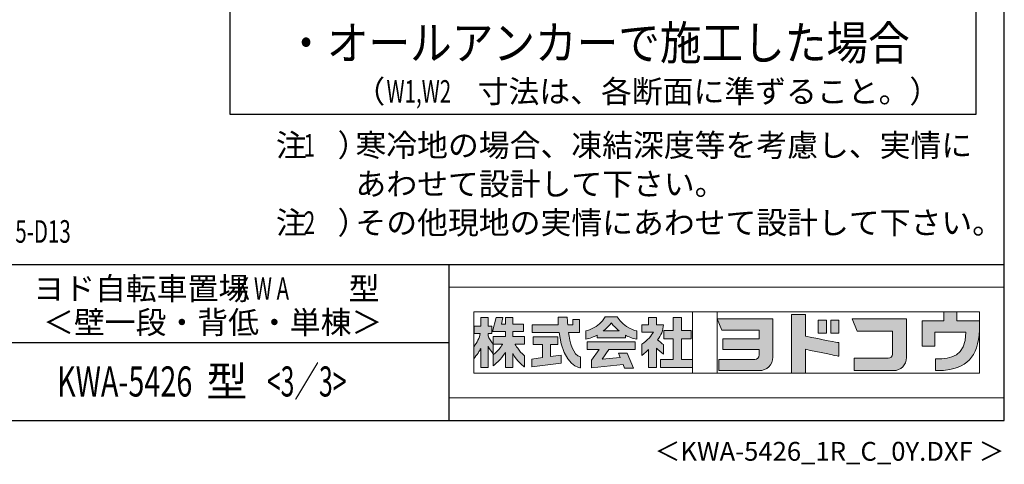
# Model space of a CAD drawing. Extents: x 434 to 16382, y 181 to 11242.
# Drawn here: x 11155 to 16382, y 181 to 2543 of the extents above; entities that cross this region are included whole.
import ezdxf
from ezdxf.enums import TextEntityAlignment as Align

# ---------------------------------------------------------------- set-up
doc = ezdxf.new("R2010")
doc.units = 0
doc.header["$LTSCALE"] = 40
doc.header["$MEASUREMENT"] = 0
doc.layers.get('0').update_dxf_attribs({"linetype": 'CONTINUOUS'})
for name, color, linetype in [('FILENAME', 7, 'CONTINUOUS'), ('HIKIDASHI', 6, 'CONTINUOUS'), ('NAME', 20, 'CONTINUOUS'), ('SUNPOU', 4, 'CONTINUOUS'), ('U1', 3, 'CONTINUOUS'), ('WAKUSEN-01', 50, 'CONTINUOUS'), ('WAKUSEN-02', 130, 'CONTINUOUS')]:
    doc.layers.add(name, color=color, linetype=linetype)
doc.layers.add('FRAME', color=8, linetype='CONTINUOUS', lineweight=0, plot=False)
doc.layers.add('株式会社ヨドコウ 社名ロゴタイプ 横組み', color=4, linetype='CONTINUOUS', lineweight=0)
doc.styles.add('00', font='ROMANS', dxfattribs={"width": 0.666667, "bigfont": 'BIGFONT'})
doc.styles.add('01', font='ROMANS', dxfattribs={"height": 3, "bigfont": 'BIGFONT'})
doc.styles.add('FILENAME', font='romans.shx', dxfattribs={"height": 100, "bigfont": 'bigfont.shx'})

# ---------------------------------------------------------------- blocks, each defined once
blk = doc.blocks.new('Block_1')
h = blk.add_hatch(color=256)
h.dxf.hatch_style = 1
edge = h.paths.add_edge_path()
edge.add_spline(control_points=[(141.81, -17.46), (141.81, -17.46), (141.81, -8.53), (141.81, -8.53)], knot_values=[1.00001, 1.00001, 1.00001, 1.00001, 1.99999, 1.99999, 1.99999, 1.99999], degree=3, periodic=0)
edge.add_spline(control_points=[(141.81, -8.53), (141.81, -8.53), (136.06, -8.53), (136.06, -8.53)], knot_values=[2.00001, 2.00001, 2.00001, 2.00001, 2.99999, 2.99999, 2.99999, 2.99999], degree=3, periodic=0)
edge.add_spline(control_points=[(136.06, -8.53), (136.06, -8.53), (136.06, -32.5), (136.06, -32.5)], knot_values=[3.00001, 3.00001, 3.00001, 3.00001, 3.99999, 3.99999, 3.99999, 3.99999], degree=3, periodic=0)
edge.add_spline(control_points=[(136.06, -32.5), (136.06, -32.5), (141.81, -32.5), (141.81, -32.5)], knot_values=[4.00001, 4.00001, 4.00001, 4.00001, 4.99999, 4.99999, 4.99999, 4.99999], degree=3, periodic=0)
edge.add_spline(control_points=[(141.81, -32.5), (141.81, -32.5), (141.81, -22.75), (141.81, -22.75)], knot_values=[5.00001, 5.00001, 5.00001, 5.00001, 6, 6, 6, 6], degree=3, periodic=0)
edge.add_spline(control_points=[(141.81, -22.75), (146.75, -23.83), (154.97, -25.5), (155.05, -25.52)], knot_values=[6, 6, 6, 6, 7, 7, 7, 7], degree=3, periodic=0)
edge.add_spline(control_points=[(155.05, -25.52), (155.05, -25.52), (155.4, -25.59), (155.4, -25.59), (155.4, -25.59), (155.4, -20.1), (155.4, -20.1), (155.4, -20.1), (155.17, -20.05), (155.17, -20.05)], knot_values=[7.00003, 7.00003, 7.00003, 7.00003, 8, 8, 8, 9, 9, 9, 9.99997, 9.99997, 9.99997, 9.99997], degree=3, periodic=0)
edge.add_spline(control_points=[(155.17, -20.05), (155.1, -20.04), (148.67, -18.75), (141.81, -17.46)], knot_values=[0, 0, 0, 0, 1, 1, 1, 1], degree=3, periodic=0)
at = {"layer": '株式会社ヨドコウ 社名ロゴタイプ 横組み'}
h = blk.add_hatch(color=250, dxfattribs=at)
h.dxf.hatch_style = 2
edge = h.paths.add_edge_path()
edge.add_spline(control_points=[(155.17, -20.05), (155.1, -20.04), (148.67, -18.75), (141.81, -17.46), (141.81, -17.46), (141.81, -8.53), (141.81, -8.53), (141.81, -8.53), (136.06, -8.53), (136.06, -8.53), (136.06, -8.53), (136.06, -32.5), (136.06, -32.5), (136.06, -32.5), (141.81, -32.5), (141.81, -32.5), (141.81, -32.5), (141.81, -22.75), (141.81, -22.75), (146.75, -23.83), (154.97, -25.5), (155.05, -25.52), (155.05, -25.52), (155.4, -25.59), (155.4, -25.59), (155.4, -25.59), (155.4, -20.1), (155.4, -20.1), (155.4, -20.1), (155.17, -20.05), (155.17, -20.05)], knot_values=[0, 0, 0, 0, 1, 1, 1, 2, 2, 2, 3, 3, 3, 4, 4, 4, 5, 5, 5, 6, 6, 6, 7, 7, 7, 8, 8, 8, 9, 9, 9, 10, 10, 10, 10], degree=3, periodic=0)
edge.add_line((155.17, -20.05), (155.17, -20.05))
h = blk.add_hatch(color=256, dxfattribs=at)
h.dxf.hatch_style = 2
h.paths.add_polyline_path([(146.94, -10.84), (146.94, -16.24), (150.29, -16.24), (150.29, -10.84), (146.94, -10.84)])
h = blk.add_hatch(color=256, dxfattribs=at)
h.dxf.hatch_style = 2
h.paths.add_polyline_path([(152.05, -10.84), (152.05, -16.24), (155.4, -16.24), (155.4, -10.84), (152.05, -10.84)])
for points in [[(146.94, -10.84), (146.94, -16.24), (150.29, -16.24), (150.29, -10.84), (146.94, -10.84)], [(152.05, -10.84), (152.05, -16.24), (155.4, -16.24), (155.4, -10.84), (152.05, -10.84)]]:
    blk.add_lwpolyline(points, dxfattribs=at)
blk.add_open_spline([(155.17, -20.05), (155.1, -20.04), (148.67, -18.75), (141.81, -17.46), (141.81, -17.46), (141.81, -8.53), (141.81, -8.53), (141.81, -8.53), (136.06, -8.53), (136.06, -8.53), (136.06, -8.53), (136.06, -32.5), (136.06, -32.5), (136.06, -32.5), (141.81, -32.5), (141.81, -32.5), (141.81, -32.5), (141.81, -22.75), (141.81, -22.75), (146.75, -23.83), (154.97, -25.5), (155.05, -25.52), (155.05, -25.52), (155.4, -25.59), (155.4, -25.59), (155.4, -25.59), (155.4, -20.1), (155.4, -20.1), (155.4, -20.1), (155.17, -20.05), (155.17, -20.05)], degree=3, knots=[0, 0, 0, 0, 1, 1, 1, 2, 2, 2, 3, 3, 3, 4, 4, 4, 5, 5, 5, 6, 6, 6, 7, 7, 7, 8, 8, 8, 9, 9, 9, 10, 10, 10, 10], dxfattribs=at)
blk = doc.blocks.new('Block_2')
at = {"layer": '株式会社ヨドコウ 社名ロゴタイプ 横組み'}
h = blk.add_hatch(color=256, dxfattribs=at)
h.dxf.hatch_style = 2
edge = h.paths.add_edge_path()
edge.add_spline(control_points=[(83.92, -20.84), (83.49, -20.61), (81.76, -19.16), (81.52, -18.88), (82.86, -17.18), (83.86, -14.97), (83.87, -12.72), (83.87, -12.72), (81.05, -12.72), (81.05, -12.72), (81.05, -12.72), (81.05, -9.76), (81.05, -9.76), (81.05, -9.76), (77.76, -9.76), (77.76, -9.76), (77.76, -9.76), (77.76, -12.72), (77.76, -12.72), (77.76, -12.72), (75.04, -12.72), (75.04, -12.72), (75.04, -12.72), (75.04, -15.74), (75.04, -15.74), (75.04, -15.74), (79.77, -15.74), (79.77, -15.74), (79.1, -17.07), (77.28, -19.22), (75.04, -20.67), (75.04, -20.67), (75.04, -25.31), (75.04, -25.31), (76.07, -24.58), (77.76, -22.86), (77.76, -22.86), (77.76, -22.86), (77.76, -30.22), (77.76, -30.22), (77.76, -30.22), (81.05, -30.22), (81.05, -30.22), (81.05, -30.22), (81.05, -22.29), (81.05, -22.29), (81.42, -22.71), (83.24, -24.3), (83.92, -24.79), (83.92, -24.79), (83.92, -20.84), (83.92, -20.84)], knot_values=[0, 0, 0, 0, 1, 1, 1, 2, 2, 2, 3, 3, 3, 4, 4, 4, 5, 5, 5, 6, 6, 6, 7, 7, 7, 8, 8, 8, 9, 9, 9, 10, 10, 10, 11, 11, 11, 12, 12, 12, 13, 13, 13, 14, 14, 14, 15, 15, 15, 16, 16, 16, 17, 17, 17, 17], degree=3, periodic=0)
h = blk.add_hatch(color=256, dxfattribs=at)
h.dxf.hatch_style = 2
h.paths.add_polyline_path([(91.19, -26.94), (91.19, -18.44), (95.14, -18.44), (95.14, -15.12), (91.19, -15.12), (91.19, -9.76), (87.81, -9.76), (87.81, -15.12), (84.01, -15.12), (84.01, -18.44), (87.81, -18.44), (87.81, -26.94), (82.69, -26.94), (82.69, -30.22), (95.72, -30.22), (95.72, -26.94)])
blk.add_lwpolyline([(91.19, -26.94), (91.19, -18.44), (95.14, -18.44), (95.14, -15.12), (91.19, -15.12), (91.19, -9.76), (87.81, -9.76), (87.81, -15.12), (84.01, -15.12), (84.01, -18.44), (87.81, -18.44), (87.81, -26.94), (82.69, -26.94), (82.69, -30.22), (95.72, -30.22), (95.72, -26.94)], close=True, dxfattribs=at)
blk.add_open_spline([(83.92, -20.84), (83.49, -20.61), (81.76, -19.16), (81.52, -18.88), (82.86, -17.18), (83.86, -14.97), (83.87, -12.72), (83.87, -12.72), (81.05, -12.72), (81.05, -12.72), (81.05, -12.72), (81.05, -9.76), (81.05, -9.76), (81.05, -9.76), (77.76, -9.76), (77.76, -9.76), (77.76, -9.76), (77.76, -12.72), (77.76, -12.72), (77.76, -12.72), (75.04, -12.72), (75.04, -12.72), (75.04, -12.72), (75.04, -15.74), (75.04, -15.74), (75.04, -15.74), (79.77, -15.74), (79.77, -15.74), (79.1, -17.07), (77.28, -19.22), (75.04, -20.67), (75.04, -20.67), (75.04, -25.31), (75.04, -25.31), (76.07, -24.58), (77.76, -22.86), (77.76, -22.86), (77.76, -22.86), (77.76, -30.22), (77.76, -30.22), (77.76, -30.22), (81.05, -30.22), (81.05, -30.22), (81.05, -30.22), (81.05, -22.29), (81.05, -22.29), (81.42, -22.71), (83.24, -24.3), (83.92, -24.79), (83.92, -24.79), (83.92, -20.84), (83.92, -20.84)], degree=3, knots=[0, 0, 0, 0, 1, 1, 1, 2, 2, 2, 3, 3, 3, 4, 4, 4, 5, 5, 5, 6, 6, 6, 7, 7, 7, 8, 8, 8, 9, 9, 9, 10, 10, 10, 11, 11, 11, 12, 12, 12, 13, 13, 13, 14, 14, 14, 15, 15, 15, 16, 16, 16, 17, 17, 17, 17], dxfattribs=at)
blk = doc.blocks.new('Block_3')
at = {"layer": '株式会社ヨドコウ 社名ロゴタイプ 横組み'}
h = blk.add_hatch(color=256, dxfattribs=at)
h.dxf.hatch_style = 2
edge = h.paths.add_edge_path()
edge.add_spline(control_points=[(59.36, -15.25), (61.43, -13.59), (62.6, -11.98), (62.6, -11.98), (62.6, -11.98), (63.78, -13.59), (65.85, -15.25), (65.85, -15.25), (59.36, -15.25), (59.36, -15.25)], knot_values=[0, 0, 0, 0, 1, 1, 1, 2, 2, 2, 3, 3, 3, 3], degree=3, periodic=0)
edge = h.paths.add_edge_path()
edge.add_spline(control_points=[(65.04, -9.58), (65.04, -9.58), (60.17, -9.58), (60.17, -9.58), (57.4, -14.2), (52.2, -15.27), (52.2, -15.27), (52.2, -15.27), (52.2, -18.6), (52.2, -18.6), (53.93, -18.32), (55.49, -17.69), (56.85, -16.94), (56.85, -16.94), (56.85, -18.14), (56.85, -18.14), (56.85, -18.14), (68.35, -18.14), (68.35, -18.14), (68.35, -18.14), (68.35, -16.94), (68.35, -16.94), (69.71, -17.69), (71.27, -18.32), (73, -18.6), (73, -18.6), (73, -15.27), (73, -15.27), (73, -15.27), (67.8, -14.2), (65.04, -9.58)], knot_values=[0, 0, 0, 0, 1, 1, 1, 2, 2, 2, 3, 3, 3, 4, 4, 4, 5, 5, 5, 6, 6, 6, 7, 7, 7, 8, 8, 8, 9, 9, 9, 10, 10, 10, 10], degree=3, periodic=0)
h = blk.add_hatch(color=256, dxfattribs=at)
h.dxf.hatch_style = 2
h.paths.add_polyline_path([(52.85, -22.77), (57.67, -22.77), (54.52, -27.23), (54.52, -30.26), (67.47, -29.01), (68.04, -30.42), (71.61, -30.42), (69.15, -24.34), (65.59, -24.34), (66.28, -26.04), (58.86, -26.76), (61.59, -22.77), (72.35, -22.77), (72.35, -19.65), (52.85, -19.65)])
blk.add_lwpolyline([(52.85, -22.77), (57.67, -22.77), (54.52, -27.23), (54.52, -30.26), (67.47, -29.01), (68.04, -30.42), (71.61, -30.42), (69.15, -24.34), (65.59, -24.34), (66.28, -26.04), (58.86, -26.76), (61.59, -22.77), (72.35, -22.77), (72.35, -19.65), (52.85, -19.65)], close=True, dxfattribs=at)
for points, knots in [([(65.04, -9.58), (65.04, -9.58), (60.17, -9.58), (60.17, -9.58), (57.4, -14.2), (52.2, -15.27), (52.2, -15.27), (52.2, -15.27), (52.2, -18.6), (52.2, -18.6), (53.93, -18.32), (55.49, -17.69), (56.85, -16.94), (56.85, -16.94), (56.85, -18.14), (56.85, -18.14), (56.85, -18.14), (68.35, -18.14), (68.35, -18.14), (68.35, -18.14), (68.35, -16.94), (68.35, -16.94), (69.71, -17.69), (71.27, -18.32), (73, -18.6), (73, -18.6), (73, -15.27), (73, -15.27), (73, -15.27), (67.8, -14.2), (65.04, -9.58)], [0, 0, 0, 0, 1, 1, 1, 2, 2, 2, 3, 3, 3, 4, 4, 4, 5, 5, 5, 6, 6, 6, 7, 7, 7, 8, 8, 8, 9, 9, 9, 10, 10, 10, 10]), ([(59.36, -15.25), (61.43, -13.59), (62.6, -11.98), (62.6, -11.98), (62.6, -11.98), (63.78, -13.59), (65.85, -15.25), (65.85, -15.25), (59.36, -15.25), (59.36, -15.25)], [0, 0, 0, 0, 1, 1, 1, 2, 2, 2, 3, 3, 3, 3])]:
    blk.add_open_spline(points, degree=3, knots=knots, dxfattribs=at)
blk = doc.blocks.new('Block_4')
at = {"layer": '株式会社ヨドコウ 社名ロゴタイプ 横組み'}
h = blk.add_hatch(color=256, dxfattribs=at)
h.dxf.hatch_style = 2
edge = h.paths.add_edge_path()
edge.add_spline(control_points=[(45.15, -15.85), (45.15, -15.85), (49.6, -15.85), (49.6, -15.85), (49.6, -15.85), (49.6, -10.54), (49.6, -10.54), (49.6, -10.54), (46.93, -10.54), (46.93, -10.54), (46.93, -10.54), (46.93, -12.72), (46.93, -12.72), (46.93, -12.72), (44.85, -12.72), (44.85, -12.72), (44.74, -11.69), (44.68, -9.71), (44.68, -9.71), (44.68, -9.71), (40.92, -9.71), (40.92, -9.71), (40.93, -10.77), (40.97, -11.77), (41.03, -12.72), (41.03, -12.72), (30.42, -12.72), (30.42, -12.72), (30.42, -12.72), (30.42, -15.85), (30.42, -15.85), (30.42, -15.85), (41.32, -15.85), (41.32, -15.85), (43.08, -29.91), (50.08, -30.3), (50.08, -30.3), (50.08, -30.3), (50.08, -25.89), (50.08, -25.89), (46.98, -25.07), (45.69, -19.94), (45.15, -15.85)], knot_values=[0, 0, 0, 0, 1, 1, 1, 2, 2, 2, 3, 3, 3, 4, 4, 4, 5, 5, 5, 6, 6, 6, 7, 7, 7, 8, 8, 8, 9, 9, 9, 10, 10, 10, 11, 11, 11, 12, 12, 12, 13, 13, 13, 14, 14, 14, 14], degree=3, periodic=0)
h = blk.add_hatch(color=256, dxfattribs=at)
h.dxf.hatch_style = 2
h.paths.add_polyline_path([(37.86, -20.86), (40.77, -20.86), (40.77, -17.73), (30.83, -17.73), (30.83, -20.86), (34.55, -20.86), (34.55, -26.14), (30.25, -26.72), (30.25, -29.95), (42.2, -28.37), (42.2, -25.15), (37.86, -25.71)])
blk.add_lwpolyline([(37.86, -20.86), (40.77, -20.86), (40.77, -17.73), (30.83, -17.73), (30.83, -20.86), (34.55, -20.86), (34.55, -26.14), (30.25, -26.72), (30.25, -29.95), (42.2, -28.37), (42.2, -25.15), (37.86, -25.71)], close=True, dxfattribs=at)
blk.add_open_spline([(45.15, -15.85), (45.15, -15.85), (49.6, -15.85), (49.6, -15.85), (49.6, -15.85), (49.6, -10.54), (49.6, -10.54), (49.6, -10.54), (46.93, -10.54), (46.93, -10.54), (46.93, -10.54), (46.93, -12.72), (46.93, -12.72), (46.93, -12.72), (44.85, -12.72), (44.85, -12.72), (44.74, -11.69), (44.68, -9.71), (44.68, -9.71), (44.68, -9.71), (40.92, -9.71), (40.92, -9.71), (40.93, -10.77), (40.97, -11.77), (41.03, -12.72), (41.03, -12.72), (30.42, -12.72), (30.42, -12.72), (30.42, -12.72), (30.42, -15.85), (30.42, -15.85), (30.42, -15.85), (41.32, -15.85), (41.32, -15.85), (43.08, -29.91), (50.08, -30.3), (50.08, -30.3), (50.08, -30.3), (50.08, -25.89), (50.08, -25.89), (46.98, -25.07), (45.69, -19.94), (45.15, -15.85)], degree=3, knots=[0, 0, 0, 0, 1, 1, 1, 2, 2, 2, 3, 3, 3, 4, 4, 4, 5, 5, 5, 6, 6, 6, 7, 7, 7, 8, 8, 8, 9, 9, 9, 10, 10, 10, 11, 11, 11, 12, 12, 12, 13, 13, 13, 14, 14, 14, 14], dxfattribs=at)
blk = doc.blocks.new('Block_0')
at = {"layer": '株式会社ヨドコウ 社名ロゴタイプ 横組み'}
h = blk.add_hatch(color=256, dxfattribs=at)
h.dxf.hatch_style = 1
edge = h.paths.add_edge_path()
edge.add_spline(control_points=[(128.43, -12.79), (128.43, -12.43), (128.43, -12.09), (128.43, -11.79)], knot_values=[12.750005, 12.750005, 12.750005, 12.750005, 12.812504, 12.812504, 12.812504, 12.812504], degree=3, periodic=0)
edge.add_spline(control_points=[(128.43, -11.79), (128.43, -11.5), (128.43, -11.24), (128.43, -11.02)], knot_values=[12.812504, 12.812504, 12.812504, 12.812504, 12.875003, 12.875003, 12.875003, 12.875003], degree=3, periodic=0)
edge.add_spline(control_points=[(128.43, -11.02), (128.43, -10.92), (128.43, -10.82), (128.43, -10.74)], knot_values=[12.875003, 12.875003, 12.875003, 12.875003, 12.906252, 12.906252, 12.906252, 12.906252], degree=3, periodic=0)
edge.add_spline(control_points=[(128.43, -10.74), (128.43, -10.66), (128.43, -10.59), (128.43, -10.53)], knot_values=[12.906252, 12.906252, 12.906252, 12.906252, 12.937501, 12.937501, 12.937501, 12.937501], degree=3, periodic=0)
edge.add_spline(control_points=[(128.43, -10.35), (128.43, -10.35), (128.43, -10.35), (128.43, -10.35), (128.43, -10.35), (122.78, -10.35), (117.12, -10.35)], knot_values=[12.999817, 12.999817, 12.999817, 12.999817, 13, 13, 13, 13.49999, 13.49999, 13.49999, 13.49999], degree=3, periodic=0)
edge.add_spline(control_points=[(117.12, -10.35), (111.46, -10.35), (105.8, -10.35), (105.8, -10.35)], knot_values=[13.49999, 13.49999, 13.49999, 13.49999, 14, 14, 14, 14], degree=3, periodic=0)
edge.add_spline(control_points=[(105.8, -10.35), (105.8, -10.35), (107.72, -14.94), (107.72, -14.94)], knot_values=[0.00001, 0.00001, 0.00001, 0.00001, 0.99999, 0.99999, 0.99999, 0.99999], degree=3, periodic=0)
edge.add_spline(control_points=[(107.72, -14.94), (107.72, -14.94), (122.93, -14.94), (122.93, -14.94)], knot_values=[1.00001, 1.00001, 1.00001, 1.00001, 1.99999, 1.99999, 1.99999, 1.99999], degree=3, periodic=0)
edge.add_spline(control_points=[(122.93, -14.94), (122.93, -14.94), (122.93, -18.45), (122.93, -18.45)], knot_values=[2.00001, 2.00001, 2.00001, 2.00001, 2.99999, 2.99999, 2.99999, 2.99999], degree=3, periodic=0)
edge.add_spline(control_points=[(122.93, -18.45), (122.93, -18.45), (108.09, -18.45), (108.09, -18.45)], knot_values=[3.00001, 3.00001, 3.00001, 3.00001, 3.99999, 3.99999, 3.99999, 3.99999], degree=3, periodic=0)
edge.add_spline(control_points=[(108.09, -18.45), (108.09, -18.45), (108.09, -22.88), (108.09, -22.88)], knot_values=[4.00001, 4.00001, 4.00001, 4.00001, 4.99999, 4.99999, 4.99999, 4.99999], degree=3, periodic=0)
edge.add_spline(control_points=[(108.09, -22.88), (108.09, -22.88), (122.93, -22.88), (122.93, -22.88)], knot_values=[5.00001, 5.00001, 5.00001, 5.00001, 5.99999, 5.99999, 5.99999, 5.99999], degree=3, periodic=0)
edge.add_spline(control_points=[(122.93, -22.88), (122.93, -22.88), (122.93, -25.08), (122.93, -25.08)], knot_values=[6.00001, 6.00001, 6.00001, 6.00001, 7, 7, 7, 7], degree=3, periodic=0)
edge.add_spline(control_points=[(122.93, -25.08), (122.93, -26.07), (122.12, -26.87), (121.13, -26.87)], knot_values=[7, 7, 7, 7, 8, 8, 8, 8], degree=3, periodic=0)
edge.add_spline(control_points=[(121.13, -26.87), (121.13, -26.87), (106.47, -26.87), (106.47, -26.87)], knot_values=[8.00001, 8.00001, 8.00001, 8.00001, 8.99999, 8.99999, 8.99999, 8.99999], degree=3, periodic=0)
edge.add_spline(control_points=[(106.47, -26.87), (106.47, -26.87), (106.47, -31.47), (106.47, -31.47)], knot_values=[9.00001, 9.00001, 9.00001, 9.00001, 9.99999, 9.99999, 9.99999, 9.99999], degree=3, periodic=0)
edge.add_spline(control_points=[(106.47, -31.47), (106.47, -31.47), (122.93, -31.47), (122.93, -31.47)], knot_values=[10.00001, 10.00001, 10.00001, 10.00001, 11, 11, 11, 11], degree=3, periodic=0)
edge.add_spline(control_points=[(122.93, -31.47), (125.96, -31.47), (128.43, -28.99), (128.43, -25.96), (128.43, -25.96), (128.43, -24.98), (128.43, -23.52)], knot_values=[11, 11, 11, 11, 12, 12, 12, 12.250015, 12.250015, 12.250015, 12.250015], degree=3, periodic=0)
edge.add_spline(control_points=[(128.43, -23.52), (128.43, -22.06), (128.43, -20.11), (128.43, -18.16)], knot_values=[12.250015, 12.250015, 12.250015, 12.250015, 12.50001, 12.50001, 12.50001, 12.50001], degree=3, periodic=0)
edge.add_spline(control_points=[(128.43, -18.16), (128.43, -17.18), (128.43, -16.2), (128.43, -15.29)], knot_values=[12.50001, 12.50001, 12.50001, 12.50001, 12.625008, 12.625008, 12.625008, 12.625008], degree=3, periodic=0)
edge.add_spline(control_points=[(128.43, -15.29), (128.43, -14.38), (128.43, -13.52), (128.43, -12.79)], knot_values=[12.625008, 12.625008, 12.625008, 12.625008, 12.750005, 12.750005, 12.750005, 12.750005], degree=3, periodic=0)
edge = h.paths.add_edge_path()
edge.add_spline(control_points=[(141.81, -17.46), (141.81, -17.46), (141.81, -8.53), (141.81, -8.53)], knot_values=[1.00001, 1.00001, 1.00001, 1.00001, 1.99999, 1.99999, 1.99999, 1.99999], degree=3, periodic=0)
edge.add_spline(control_points=[(141.81, -8.53), (141.81, -8.53), (136.06, -8.53), (136.06, -8.53)], knot_values=[2.00001, 2.00001, 2.00001, 2.00001, 2.99999, 2.99999, 2.99999, 2.99999], degree=3, periodic=0)
edge.add_spline(control_points=[(136.06, -8.53), (136.06, -8.53), (136.06, -32.5), (136.06, -32.5)], knot_values=[3.00001, 3.00001, 3.00001, 3.00001, 3.99999, 3.99999, 3.99999, 3.99999], degree=3, periodic=0)
edge.add_spline(control_points=[(136.06, -32.5), (136.06, -32.5), (141.81, -32.5), (141.81, -32.5)], knot_values=[4.00001, 4.00001, 4.00001, 4.00001, 4.99999, 4.99999, 4.99999, 4.99999], degree=3, periodic=0)
edge.add_spline(control_points=[(141.81, -32.5), (141.81, -32.5), (141.81, -22.75), (141.81, -22.75)], knot_values=[5.00001, 5.00001, 5.00001, 5.00001, 6, 6, 6, 6], degree=3, periodic=0)
edge.add_spline(control_points=[(141.81, -22.75), (146.75, -23.83), (154.97, -25.5), (155.05, -25.52)], knot_values=[6, 6, 6, 6, 7, 7, 7, 7], degree=3, periodic=0)
edge.add_spline(control_points=[(155.05, -25.52), (155.05, -25.52), (155.4, -25.59), (155.4, -25.59), (155.4, -25.59), (155.4, -20.1), (155.4, -20.1), (155.4, -20.1), (155.17, -20.05), (155.17, -20.05)], knot_values=[7.00003, 7.00003, 7.00003, 7.00003, 8, 8, 8, 9, 9, 9, 9.99997, 9.99997, 9.99997, 9.99997], degree=3, periodic=0)
edge.add_spline(control_points=[(155.17, -20.05), (155.1, -20.04), (148.67, -18.75), (141.81, -17.46)], knot_values=[0, 0, 0, 0, 1, 1, 1, 1], degree=3, periodic=0)
edge = h.paths.add_edge_path()
edge.add_spline(control_points=[(182.97, -15.35), (182.97, -14.42), (182.97, -13.56), (182.97, -12.82)], knot_values=[8.625007, 8.625007, 8.625007, 8.625007, 8.750005, 8.750005, 8.750005, 8.750005], degree=3, periodic=0)
edge.add_spline(control_points=[(182.97, -12.82), (182.97, -12.45), (182.97, -12.11), (182.97, -11.81)], knot_values=[8.750005, 8.750005, 8.750005, 8.750005, 8.812504, 8.812504, 8.812504, 8.812504], degree=3, periodic=0)
edge.add_spline(control_points=[(182.97, -11.81), (182.97, -11.51), (182.97, -11.25), (182.97, -11.03)], knot_values=[8.812504, 8.812504, 8.812504, 8.812504, 8.875002, 8.875002, 8.875002, 8.875002], degree=3, periodic=0)
edge.add_spline(control_points=[(182.97, -11.03), (182.97, -10.92), (182.97, -10.83), (182.97, -10.74)], knot_values=[8.875002, 8.875002, 8.875002, 8.875002, 8.906252, 8.906252, 8.906252, 8.906252], degree=3, periodic=0)
edge.add_spline(control_points=[(182.97, -10.74), (182.97, -10.66), (182.97, -10.59), (182.97, -10.53)], knot_values=[8.906252, 8.906252, 8.906252, 8.906252, 8.937501, 8.937501, 8.937501, 8.937501], degree=3, periodic=0)
edge.add_spline(control_points=[(182.97, -10.35), (182.97, -10.35), (182.97, -10.35), (182.97, -10.35), (182.97, -10.35), (177.43, -10.35), (171.88, -10.35)], knot_values=[8.999817, 8.999817, 8.999817, 8.999817, 9, 9, 9, 9.49999, 9.49999, 9.49999, 9.49999], degree=3, periodic=0)
edge.add_spline(control_points=[(171.88, -10.35), (166.33, -10.35), (160.78, -10.35), (160.78, -10.35)], knot_values=[9.49999, 9.49999, 9.49999, 9.49999, 10, 10, 10, 10], degree=3, periodic=0)
edge.add_spline(control_points=[(160.78, -10.35), (160.78, -10.35), (162.85, -15.34), (162.85, -15.34)], knot_values=[0.00001, 0.00001, 0.00001, 0.00001, 0.99999, 0.99999, 0.99999, 0.99999], degree=3, periodic=0)
edge.add_spline(control_points=[(162.85, -15.34), (162.85, -15.34), (177.24, -15.34), (177.24, -15.34)], knot_values=[1.00001, 1.00001, 1.00001, 1.00001, 1.99999, 1.99999, 1.99999, 1.99999], degree=3, periodic=0)
edge.add_spline(control_points=[(177.24, -15.34), (177.24, -15.34), (177.24, -24.73), (177.24, -24.73)], knot_values=[2.00001, 2.00001, 2.00001, 2.00001, 3, 3, 3, 3], degree=3, periodic=0)
edge.add_spline(control_points=[(177.24, -24.73), (177.24, -25.66), (176.48, -26.43), (175.54, -26.43)], knot_values=[3, 3, 3, 3, 4, 4, 4, 4], degree=3, periodic=0)
edge.add_spline(control_points=[(175.54, -26.43), (175.54, -26.43), (161.55, -26.43), (161.55, -26.43)], knot_values=[4.00001, 4.00001, 4.00001, 4.00001, 4.99999, 4.99999, 4.99999, 4.99999], degree=3, periodic=0)
edge.add_spline(control_points=[(161.55, -26.43), (161.55, -26.43), (161.55, -31.47), (161.55, -31.47)], knot_values=[5.00001, 5.00001, 5.00001, 5.00001, 5.99999, 5.99999, 5.99999, 5.99999], degree=3, periodic=0)
edge.add_spline(control_points=[(161.55, -31.47), (161.55, -31.47), (177.65, -31.47), (177.65, -31.47)], knot_values=[6.00001, 6.00001, 6.00001, 6.00001, 7, 7, 7, 7], degree=3, periodic=0)
edge.add_spline(control_points=[(177.65, -31.47), (180.58, -31.47), (182.97, -29.08), (182.97, -26.14), (182.97, -26.14), (182.97, -25.15), (182.97, -23.67)], knot_values=[7, 7, 7, 7, 8, 8, 8, 8.250015, 8.250015, 8.250015, 8.250015], degree=3, periodic=0)
edge.add_spline(control_points=[(182.97, -23.67), (182.97, -22.19), (182.97, -20.22), (182.97, -18.25)], knot_values=[8.250015, 8.250015, 8.250015, 8.250015, 8.50001, 8.50001, 8.50001, 8.50001], degree=3, periodic=0)
edge.add_spline(control_points=[(182.97, -18.25), (182.97, -17.26), (182.97, -16.27), (182.97, -15.35)], knot_values=[8.50001, 8.50001, 8.50001, 8.50001, 8.625007, 8.625007, 8.625007, 8.625007], degree=3, periodic=0)
edge = h.paths.add_edge_path()
edge.add_spline(control_points=[(212.73, -12.78), (212.73, -12.78), (212.73, -11.21), (212.73, -11.21), (212.73, -11.21), (203.51, -11.21), (203.51, -11.21)], knot_values=[14.00002, 14.00002, 14.00002, 14.00002, 15, 15, 15, 15.99998, 15.99998, 15.99998, 15.99998], degree=3, periodic=0)
edge.add_spline(control_points=[(203.51, -11.21), (203.51, -11.21), (203.51, -11.21), (203.51, -11.21), (203.51, -11.21), (203.51, -11.21), (203.51, -11.21)], knot_values=[15.99998, 15.99998, 15.99998, 15.99998, 16, 16, 16, 16.00001, 16.00001, 16.00001, 16.00001], degree=3, periodic=0)
edge.add_spline(control_points=[(203.51, -11.21), (203.51, -11.21), (203.51, -7.5), (203.51, -7.5)], knot_values=[0.00001, 0.00001, 0.00001, 0.00001, 0.99999, 0.99999, 0.99999, 0.99999], degree=3, periodic=0)
edge.add_spline(control_points=[(203.51, -7.5), (203.51, -7.5), (198.23, -7.5), (198.23, -7.5)], knot_values=[1.00001, 1.00001, 1.00001, 1.00001, 1.99999, 1.99999, 1.99999, 1.99999], degree=3, periodic=0)
edge.add_spline(control_points=[(198.23, -7.5), (198.23, -7.5), (198.23, -11.21), (198.23, -11.21)], knot_values=[2.00001, 2.00001, 2.00001, 2.00001, 2.99999, 2.99999, 2.99999, 2.99999], degree=3, periodic=0)
edge.add_spline(control_points=[(198.23, -11.21), (198.23, -11.21), (189.33, -11.21), (189.33, -11.21)], knot_values=[3.00001, 3.00001, 3.00001, 3.00001, 3.99999, 3.99999, 3.99999, 3.99999], degree=3, periodic=0)
edge.add_spline(control_points=[(189.33, -11.21), (189.33, -11.21), (189.33, -21.51), (189.33, -21.51)], knot_values=[4.00001, 4.00001, 4.00001, 4.00001, 4.99999, 4.99999, 4.99999, 4.99999], degree=3, periodic=0)
edge.add_spline(control_points=[(189.33, -21.51), (189.33, -21.51), (194.46, -21.51), (194.46, -21.51)], knot_values=[5.00001, 5.00001, 5.00001, 5.00001, 5.99999, 5.99999, 5.99999, 5.99999], degree=3, periodic=0)
edge.add_spline(control_points=[(194.46, -21.51), (194.46, -21.51), (194.46, -15.81), (194.46, -15.81)], knot_values=[6.00001, 6.00001, 6.00001, 6.00001, 6.99999, 6.99999, 6.99999, 6.99999], degree=3, periodic=0)
edge.add_spline(control_points=[(194.46, -15.81), (194.46, -15.81), (207.16, -15.81), (207.16, -15.81)], knot_values=[7.00001, 7.00001, 7.00001, 7.00001, 8, 8, 8, 8], degree=3, periodic=0)
edge.add_spline(control_points=[(207.16, -15.81), (206.97, -25.77), (201.09, -26.66), (195.07, -26.71)], knot_values=[8, 8, 8, 8, 9, 9, 9, 9], degree=3, periodic=0)
edge.add_spline(control_points=[(195.07, -26.71), (195.07, -26.71), (194.78, -26.71), (194.78, -26.71)], knot_values=[9.00001, 9.00001, 9.00001, 9.00001, 9.99999, 9.99999, 9.99999, 9.99999], degree=3, periodic=0)
edge.add_spline(control_points=[(194.78, -26.71), (194.78, -26.71), (194.78, -31.47), (194.78, -31.47)], knot_values=[10.00001, 10.00001, 10.00001, 10.00001, 10.99999, 10.99999, 10.99999, 10.99999], degree=3, periodic=0)
edge.add_spline(control_points=[(194.78, -31.47), (194.78, -31.47), (195.08, -31.47), (195.08, -31.47)], knot_values=[11.00001, 11.00001, 11.00001, 11.00001, 12, 12, 12, 12], degree=3, periodic=0)
edge.add_spline(control_points=[(195.08, -31.47), (196.5, -31.47), (197.74, -31.4), (198.86, -31.26)], knot_values=[12, 12, 12, 12, 13, 13, 13, 13], degree=3, periodic=0)
edge.add_spline(control_points=[(198.86, -31.26), (208.71, -30.05), (212.73, -24.69), (212.73, -12.78)], knot_values=[13, 13, 13, 13, 14, 14, 14, 14], degree=3, periodic=0)
h = blk.add_hatch(color=250, dxfattribs=at)
h.dxf.hatch_style = 2
edge = h.paths.add_edge_path()
edge.add_spline(control_points=[(203.51, -11.21), (203.51, -11.21), (203.51, -7.5), (203.51, -7.5), (203.51, -7.5), (198.23, -7.5), (198.23, -7.5), (198.23, -7.5), (198.23, -11.21), (198.23, -11.21), (198.23, -11.21), (189.33, -11.21), (189.33, -11.21), (189.33, -11.21), (189.33, -21.51), (189.33, -21.51), (189.33, -21.51), (194.46, -21.51), (194.46, -21.51), (194.46, -21.51), (194.46, -15.81), (194.46, -15.81), (194.46, -15.81), (207.16, -15.81), (207.16, -15.81), (206.97, -25.77), (201.09, -26.66), (195.07, -26.71), (195.07, -26.71), (194.78, -26.71), (194.78, -26.71), (194.78, -26.71), (194.78, -31.47), (194.78, -31.47), (194.78, -31.47), (195.08, -31.47), (195.08, -31.47), (196.5, -31.47), (197.74, -31.4), (198.86, -31.26), (208.71, -30.05), (212.73, -24.69), (212.73, -12.78), (212.73, -12.78), (212.73, -11.21), (212.73, -11.21), (212.73, -11.21), (203.51, -11.21), (203.51, -11.21)], knot_values=[0, 0, 0, 0, 1, 1, 1, 2, 2, 2, 3, 3, 3, 4, 4, 4, 5, 5, 5, 6, 6, 6, 7, 7, 7, 8, 8, 8, 9, 9, 9, 10, 10, 10, 11, 11, 11, 12, 12, 12, 13, 13, 13, 14, 14, 14, 15, 15, 15, 16, 16, 16, 16], degree=3, periodic=0)
edge.add_line((203.51, -11.21), (203.51, -11.21))
h = blk.add_hatch(color=256, dxfattribs=at)
h.dxf.hatch_style = 2
edge = h.paths.add_edge_path()
edge.add_spline(control_points=[(22.52, -15.55), (22.52, -15.55), (26.89, -15.55), (26.89, -15.55), (26.89, -15.55), (26.89, -12.49), (26.89, -12.49), (26.89, -12.49), (26.89, -12.48), (26.89, -12.48), (26.89, -12.48), (22.52, -12.48), (22.52, -12.48), (22.52, -12.48), (22.52, -9.76), (22.52, -9.76), (22.52, -9.76), (19.43, -9.76), (19.43, -9.76), (19.43, -9.76), (19.43, -12.48), (19.43, -12.48), (19.43, -12.48), (19.43, -12.49), (19.43, -12.49), (19.43, -12.49), (17.82, -12.49), (17.82, -12.49), (17.82, -12.49), (18.44, -9.76), (18.44, -9.76), (18.44, -9.76), (15.67, -9.76), (15.67, -9.76), (15.67, -9.76), (14.16, -15.55), (14.16, -15.55), (14.16, -15.55), (19.43, -15.55), (19.43, -15.55), (19.43, -15.55), (19.43, -17.6), (19.43, -17.6), (19.43, -17.6), (14.44, -17.6), (14.44, -17.6), (14.44, -17.6), (14.44, -20.61), (14.44, -20.61), (13.55, -19.44), (12.8, -18.25), (12.39, -17.26), (12.39, -17.26), (12.39, -16.3), (12.39, -16.3), (12.39, -16.3), (13.9, -16.3), (13.9, -16.3), (13.9, -16.3), (13.9, -13.32), (13.9, -13.32), (13.9, -13.32), (12.39, -13.32), (12.39, -13.32), (12.39, -13.32), (12.39, -9.76), (12.39, -9.76), (12.39, -9.76), (9.4, -9.76), (9.4, -9.76), (9.4, -9.76), (9.4, -13.32), (9.4, -13.32), (9.4, -13.32), (6.77, -13.32), (6.77, -13.32), (6.77, -13.32), (6.77, -16.3), (6.77, -16.3), (6.77, -16.3), (9.17, -16.3), (9.17, -16.3), (8.88, -18.08), (7.95, -19.98), (6.53, -21.71), (6.53, -21.71), (6.53, -26.68), (6.53, -26.68), (7.81, -25.14), (9.05, -23.22), (9.4, -22.42), (9.4, -22.42), (9.4, -30.2), (9.4, -30.2), (9.4, -30.2), (12.39, -30.2), (12.39, -30.2), (12.39, -30.2), (12.39, -21.53), (12.39, -21.53), (12.72, -22.29), (13.73, -23.63), (14.44, -24.55), (14.44, -24.55), (14.44, -20.69), (14.44, -20.69), (14.44, -20.69), (14.5, -20.69), (14.5, -20.69), (14.5, -20.69), (18.29, -20.69), (18.29, -20.69), (18.29, -20.69), (17.1, -23.18), (14.44, -24.95), (14.44, -24.95), (14.44, -29.56), (14.44, -29.56), (15.91, -28.51), (18.82, -25.32), (19.43, -24.11), (19.43, -24.11), (19.43, -30.2), (19.43, -30.2), (19.43, -30.2), (22.52, -30.2), (22.52, -30.2), (22.52, -30.2), (22.52, -24.43), (22.52, -24.43), (24.05, -27.77), (27.23, -29.95), (27.23, -29.95), (27.23, -29.95), (27.23, -25.41), (27.23, -25.41), (24.93, -23.55), (23.41, -20.69), (23.41, -20.69), (23.41, -20.69), (27.23, -20.69), (27.23, -20.69), (27.23, -20.69), (27.23, -17.6), (27.23, -17.6), (27.23, -17.6), (22.52, -17.6), (22.52, -17.6), (22.52, -17.6), (22.52, -15.55), (22.52, -15.55)], knot_values=[0, 0, 0, 0, 1, 1, 1, 2, 2, 2, 3, 3, 3, 4, 4, 4, 5, 5, 5, 6, 6, 6, 7, 7, 7, 8, 8, 8, 9, 9, 9, 10, 10, 10, 11, 11, 11, 12, 12, 12, 13, 13, 13, 14, 14, 14, 15, 15, 15, 16, 16, 16, 17, 17, 17, 18, 18, 18, 19, 19, 19, 20, 20, 20, 21, 21, 21, 22, 22, 22, 23, 23, 23, 24, 24, 24, 25, 25, 25, 26, 26, 26, 27, 27, 27, 28, 28, 28, 29, 29, 29, 30, 30, 30, 31, 31, 31, 32, 32, 32, 33, 33, 33, 34, 34, 34, 35, 35, 35, 36, 36, 36, 37, 37, 37, 38, 38, 38, 39, 39, 39, 40, 40, 40, 41, 41, 41, 42, 42, 42, 43, 43, 43, 44, 44, 44, 45, 45, 45, 46, 46, 46, 47, 47, 47, 48, 48, 48, 49, 49, 49, 50, 50, 50, 50], degree=3, periodic=0)
h = blk.add_hatch(color=250, dxfattribs=at)
h.dxf.hatch_style = 2
edge = h.paths.add_edge_path()
edge.add_spline(control_points=[(105.8, -10.35), (105.8, -10.35), (107.72, -14.94), (107.72, -14.94), (107.72, -14.94), (122.93, -14.94), (122.93, -14.94), (122.93, -14.94), (122.93, -18.45), (122.93, -18.45), (122.93, -18.45), (108.09, -18.45), (108.09, -18.45), (108.09, -18.45), (108.09, -22.88), (108.09, -22.88), (108.09, -22.88), (122.93, -22.88), (122.93, -22.88), (122.93, -22.88), (122.93, -25.08), (122.93, -25.08), (122.93, -26.07), (122.12, -26.87), (121.13, -26.87), (121.13, -26.87), (106.47, -26.87), (106.47, -26.87), (106.47, -26.87), (106.47, -31.47), (106.47, -31.47), (106.47, -31.47), (122.93, -31.47), (122.93, -31.47), (125.96, -31.47), (128.43, -28.99), (128.43, -25.96), (128.43, -25.96), (128.43, -10.35), (128.43, -10.35), (128.43, -10.35), (105.8, -10.35), (105.8, -10.35)], knot_values=[0, 0, 0, 0, 1, 1, 1, 2, 2, 2, 3, 3, 3, 4, 4, 4, 5, 5, 5, 6, 6, 6, 7, 7, 7, 8, 8, 8, 9, 9, 9, 10, 10, 10, 11, 11, 11, 12, 12, 12, 13, 13, 13, 14, 14, 14, 14], degree=3, periodic=0)
edge.add_line((105.8, -10.35), (105.8, -10.35))
h = blk.add_hatch(color=250, dxfattribs=at)
h.dxf.hatch_style = 2
edge = h.paths.add_edge_path()
edge.add_spline(control_points=[(160.78, -10.35), (160.78, -10.35), (162.85, -15.34), (162.85, -15.34), (162.85, -15.34), (177.24, -15.34), (177.24, -15.34), (177.24, -15.34), (177.24, -24.73), (177.24, -24.73), (177.24, -25.66), (176.48, -26.43), (175.54, -26.43), (175.54, -26.43), (161.55, -26.43), (161.55, -26.43), (161.55, -26.43), (161.55, -31.47), (161.55, -31.47), (161.55, -31.47), (177.65, -31.47), (177.65, -31.47), (180.58, -31.47), (182.97, -29.08), (182.97, -26.14), (182.97, -26.14), (182.97, -10.35), (182.97, -10.35), (182.97, -10.35), (160.78, -10.35), (160.78, -10.35)], knot_values=[0, 0, 0, 0, 1, 1, 1, 2, 2, 2, 3, 3, 3, 4, 4, 4, 5, 5, 5, 6, 6, 6, 7, 7, 7, 8, 8, 8, 9, 9, 9, 10, 10, 10, 10], degree=3, periodic=0)
edge.add_line((160.78, -10.35), (160.78, -10.35))
at = {"layer": 'FRAME'}
for p, q in [((95.72, -7.5), (95.72, -32.5)), ((105.8, -7.5), (105.8, -32.5))]:
    blk.add_line(p, q, dxfattribs=at)
for points in [[(-3.54, 2.57), (222.81, 2.57), (222.81, -42.57), (-3.54, -42.57)], [(6.53, -7.5), (212.73, -7.5), (212.73, -32.5), (6.53, -32.5)]]:
    blk.add_lwpolyline(points, close=True, dxfattribs=at)
at = {"layer": '株式会社ヨドコウ 社名ロゴタイプ 横組み'}
for points, knots in [([(203.51, -11.21), (203.51, -11.21), (203.51, -7.5), (203.51, -7.5), (203.51, -7.5), (198.23, -7.5), (198.23, -7.5), (198.23, -7.5), (198.23, -11.21), (198.23, -11.21), (198.23, -11.21), (189.33, -11.21), (189.33, -11.21), (189.33, -11.21), (189.33, -21.51), (189.33, -21.51), (189.33, -21.51), (194.46, -21.51), (194.46, -21.51), (194.46, -21.51), (194.46, -15.81), (194.46, -15.81), (194.46, -15.81), (207.16, -15.81), (207.16, -15.81), (206.97, -25.77), (201.09, -26.66), (195.07, -26.71), (195.07, -26.71), (194.78, -26.71), (194.78, -26.71), (194.78, -26.71), (194.78, -31.47), (194.78, -31.47), (194.78, -31.47), (195.08, -31.47), (195.08, -31.47), (196.5, -31.47), (197.74, -31.4), (198.86, -31.26), (208.71, -30.05), (212.73, -24.69), (212.73, -12.78), (212.73, -12.78), (212.73, -11.21), (212.73, -11.21), (212.73, -11.21), (203.51, -11.21), (203.51, -11.21)], [0, 0, 0, 0, 1, 1, 1, 2, 2, 2, 3, 3, 3, 4, 4, 4, 5, 5, 5, 6, 6, 6, 7, 7, 7, 8, 8, 8, 9, 9, 9, 10, 10, 10, 11, 11, 11, 12, 12, 12, 13, 13, 13, 14, 14, 14, 15, 15, 15, 16, 16, 16, 16]), ([(22.52, -15.55), (22.52, -15.55), (26.89, -15.55), (26.89, -15.55), (26.89, -15.55), (26.89, -12.49), (26.89, -12.49), (26.89, -12.49), (26.89, -12.48), (26.89, -12.48), (26.89, -12.48), (22.52, -12.48), (22.52, -12.48), (22.52, -12.48), (22.52, -9.76), (22.52, -9.76), (22.52, -9.76), (19.43, -9.76), (19.43, -9.76), (19.43, -9.76), (19.43, -12.48), (19.43, -12.48), (19.43, -12.48), (19.43, -12.49), (19.43, -12.49), (19.43, -12.49), (17.82, -12.49), (17.82, -12.49), (17.82, -12.49), (18.44, -9.76), (18.44, -9.76), (18.44, -9.76), (15.67, -9.76), (15.67, -9.76), (15.67, -9.76), (14.16, -15.55), (14.16, -15.55), (14.16, -15.55), (19.43, -15.55), (19.43, -15.55), (19.43, -15.55), (19.43, -17.6), (19.43, -17.6), (19.43, -17.6), (14.44, -17.6), (14.44, -17.6), (14.44, -17.6), (14.44, -20.61), (14.44, -20.61), (13.55, -19.44), (12.8, -18.25), (12.39, -17.26), (12.39, -17.26), (12.39, -16.3), (12.39, -16.3), (12.39, -16.3), (13.9, -16.3), (13.9, -16.3), (13.9, -16.3), (13.9, -13.32), (13.9, -13.32), (13.9, -13.32), (12.39, -13.32), (12.39, -13.32), (12.39, -13.32), (12.39, -9.76), (12.39, -9.76), (12.39, -9.76), (9.4, -9.76), (9.4, -9.76), (9.4, -9.76), (9.4, -13.32), (9.4, -13.32), (9.4, -13.32), (6.77, -13.32), (6.77, -13.32), (6.77, -13.32), (6.77, -16.3), (6.77, -16.3), (6.77, -16.3), (9.17, -16.3), (9.17, -16.3), (8.88, -18.08), (7.95, -19.98), (6.53, -21.71), (6.53, -21.71), (6.53, -26.68), (6.53, -26.68), (7.81, -25.14), (9.05, -23.22), (9.4, -22.42), (9.4, -22.42), (9.4, -30.2), (9.4, -30.2), (9.4, -30.2), (12.39, -30.2), (12.39, -30.2), (12.39, -30.2), (12.39, -21.53), (12.39, -21.53), (12.72, -22.29), (13.73, -23.63), (14.44, -24.55), (14.44, -24.55), (14.44, -20.69), (14.44, -20.69), (14.44, -20.69), (14.5, -20.69), (14.5, -20.69), (14.5, -20.69), (18.29, -20.69), (18.29, -20.69), (18.29, -20.69), (17.1, -23.18), (14.44, -24.95), (14.44, -24.95), (14.44, -29.56), (14.44, -29.56), (15.91, -28.51), (18.82, -25.32), (19.43, -24.11), (19.43, -24.11), (19.43, -30.2), (19.43, -30.2), (19.43, -30.2), (22.52, -30.2), (22.52, -30.2), (22.52, -30.2), (22.52, -24.43), (22.52, -24.43), (24.05, -27.77), (27.23, -29.95), (27.23, -29.95), (27.23, -29.95), (27.23, -25.41), (27.23, -25.41), (24.93, -23.55), (23.41, -20.69), (23.41, -20.69), (23.41, -20.69), (27.23, -20.69), (27.23, -20.69), (27.23, -20.69), (27.23, -17.6), (27.23, -17.6), (27.23, -17.6), (22.52, -17.6), (22.52, -17.6), (22.52, -17.6), (22.52, -15.55), (22.52, -15.55)], [0, 0, 0, 0, 1, 1, 1, 2, 2, 2, 3, 3, 3, 4, 4, 4, 5, 5, 5, 6, 6, 6, 7, 7, 7, 8, 8, 8, 9, 9, 9, 10, 10, 10, 11, 11, 11, 12, 12, 12, 13, 13, 13, 14, 14, 14, 15, 15, 15, 16, 16, 16, 17, 17, 17, 18, 18, 18, 19, 19, 19, 20, 20, 20, 21, 21, 21, 22, 22, 22, 23, 23, 23, 24, 24, 24, 25, 25, 25, 26, 26, 26, 27, 27, 27, 28, 28, 28, 29, 29, 29, 30, 30, 30, 31, 31, 31, 32, 32, 32, 33, 33, 33, 34, 34, 34, 35, 35, 35, 36, 36, 36, 37, 37, 37, 38, 38, 38, 39, 39, 39, 40, 40, 40, 41, 41, 41, 42, 42, 42, 43, 43, 43, 44, 44, 44, 45, 45, 45, 46, 46, 46, 47, 47, 47, 48, 48, 48, 49, 49, 49, 50, 50, 50, 50]), ([(105.8, -10.35), (105.8, -10.35), (107.72, -14.94), (107.72, -14.94), (107.72, -14.94), (122.93, -14.94), (122.93, -14.94), (122.93, -14.94), (122.93, -18.45), (122.93, -18.45), (122.93, -18.45), (108.09, -18.45), (108.09, -18.45), (108.09, -18.45), (108.09, -22.88), (108.09, -22.88), (108.09, -22.88), (122.93, -22.88), (122.93, -22.88), (122.93, -22.88), (122.93, -25.08), (122.93, -25.08), (122.93, -26.07), (122.12, -26.87), (121.13, -26.87), (121.13, -26.87), (106.47, -26.87), (106.47, -26.87), (106.47, -26.87), (106.47, -31.47), (106.47, -31.47), (106.47, -31.47), (122.93, -31.47), (122.93, -31.47), (125.96, -31.47), (128.43, -28.99), (128.43, -25.96), (128.43, -25.96), (128.43, -10.35), (128.43, -10.35), (128.43, -10.35), (105.8, -10.35), (105.8, -10.35)], [0, 0, 0, 0, 1, 1, 1, 2, 2, 2, 3, 3, 3, 4, 4, 4, 5, 5, 5, 6, 6, 6, 7, 7, 7, 8, 8, 8, 9, 9, 9, 10, 10, 10, 11, 11, 11, 12, 12, 12, 13, 13, 13, 14, 14, 14, 14]), ([(160.78, -10.35), (160.78, -10.35), (162.85, -15.34), (162.85, -15.34), (162.85, -15.34), (177.24, -15.34), (177.24, -15.34), (177.24, -15.34), (177.24, -24.73), (177.24, -24.73), (177.24, -25.66), (176.48, -26.43), (175.54, -26.43), (175.54, -26.43), (161.55, -26.43), (161.55, -26.43), (161.55, -26.43), (161.55, -31.47), (161.55, -31.47), (161.55, -31.47), (177.65, -31.47), (177.65, -31.47), (180.58, -31.47), (182.97, -29.08), (182.97, -26.14), (182.97, -26.14), (182.97, -10.35), (182.97, -10.35), (182.97, -10.35), (160.78, -10.35), (160.78, -10.35)], [0, 0, 0, 0, 1, 1, 1, 2, 2, 2, 3, 3, 3, 4, 4, 4, 5, 5, 5, 6, 6, 6, 7, 7, 7, 8, 8, 8, 9, 9, 9, 10, 10, 10, 10])]:
    blk.add_open_spline(points, degree=3, knots=knots, dxfattribs=at)
for name in ['Block_4', 'Block_3', 'Block_2', 'Block_1']:
    blk.add_blockref(name, (0, 0), dxfattribs=at)
blk = doc.blocks.new('*U9')
at = {"layer": '株式会社ヨドコウ 社名ロゴタイプ 横組み', "xscale": 0.3256048605312869, "yscale": 0.3256048605312869, "zscale": 0.3256048605312869}
blk.add_blockref('Block_0', (1.15, 6.51), dxfattribs=at)

msp = doc.modelspace()

# ---------------------------------------------------------------- linework, layer by layer
at = {"layer": 'U1'}
for p, q in [((12270.7, 6030.8), (12270.7, 2042)), ((16232, 2042), (16232, 6030.8)), ((12270.7, 2042), (16232, 2042))]:
    msp.add_line(p, q, dxfattribs=at)
at = {"layer": 'WAKUSEN-01'}
for p, q in [((16382, 414), (16382, 11242)), ((10280, 1242), (16382, 1242)), ((434, 414), (16382, 414))]:
    msp.add_line(p, q, dxfattribs=at)
at = {"layer": 'WAKUSEN-02'}
for p, q in [((13434, 414), (13434, 1242)), ((10280, 828), (13434, 828))]:
    msp.add_line(p, q, dxfattribs=at)

# ---------------------------------------------------------------- block references
at = {"layer": '株式会社ヨドコウ 社名ロゴタイプ 横組み', "xscale": 39.99999999999964, "yscale": 39.99999999999964, "zscale": 39.99999999999964}
msp.add_blockref('*U9', (13434, 828), dxfattribs=at)

# ---------------------------------------------------------------- texts
at = {"layer": 'FILENAME', "style": 'FILENAME'}
msp.add_text('＜KWA-5426_1R_C_0Y.DXF ＞', height=100, dxfattribs=at).set_placement((16382, 200), align=Align.RIGHT)
at = {"layer": 'HIKIDASHI', "style": '01', "width": 0.9}
msp.add_text('・オールアンカーで施工した場合', height=180, dxfattribs=at).set_placement((14222.1, 2397), align=Align.MIDDLE)
at = {"layer": 'HIKIDASHI', "style": '01'}
msp.add_text('（\u3000\u3000\u3000寸法は、各断面に準ずること。）', height=120, dxfattribs=at).set_placement((12931.3, 2102))
at = {"layer": 'HIKIDASHI', "style": '01', "width": 0.666667}
msp.add_text('W1,W2', height=120, dxfattribs=at).set_placement((13445.4, 2102), align=Align.RIGHT)
at = {"layer": 'NAME', "style": '01'}
for s, height, p in [('ヨド自転車置場\u3000\u3000\u3000 型', 120, (11227.7, 1055)), ('＜壁一段・背低・単棟＞', 120, (11279.1, 875)), ('型', 160, (12145.7, 541))]:
    msp.add_text(s, height=height, dxfattribs=at).set_placement(p)
at = {"layer": 'NAME', "style": '00', "width": 0.666667}
msp.add_text('K W A', height=120, dxfattribs=at).set_placement((12303.3, 1055))
at = {"layer": 'NAME', "style": '01'}
for s, width, p in [('KWA-5426', 0.7, (12071.2, 541)), ('<3／3>', 0.6, (12889.4, 541))]:
    msp.add_text(s, height=160, dxfattribs=dict(at, width=width)).set_placement(p, align=Align.RIGHT)
at = {"layer": 'SUNPOU', "style": '01'}
for s, p in [('注\u3000）', (12514.9, 1816.2)), ('寒冷地の場合、凍結深度等を考慮し、実情に', (12937.3, 1816.2)), ('あわせて設計して下さい。', (12937.3, 1610.5)), ('注\u3000）', (12514.9, 1404.8)), ('その他現地の実情にあわせて設計して下さい。', (12937.3, 1404.8))]:
    msp.add_text(s, height=120, dxfattribs=at).set_placement(p)
for s, height, width, p in [('1', 120, 0.67, (12662.4, 1816.2)), ('2', 120, 0.67, (12662.4, 1404.8)), ('5-D13 x 5-D13', 119.999, 0.666667, (10733.5, 1358))]:
    msp.add_text(s, height=height, dxfattribs=dict(at, width=width)).set_placement(p)

doc.saveas('drawing.dxf')
